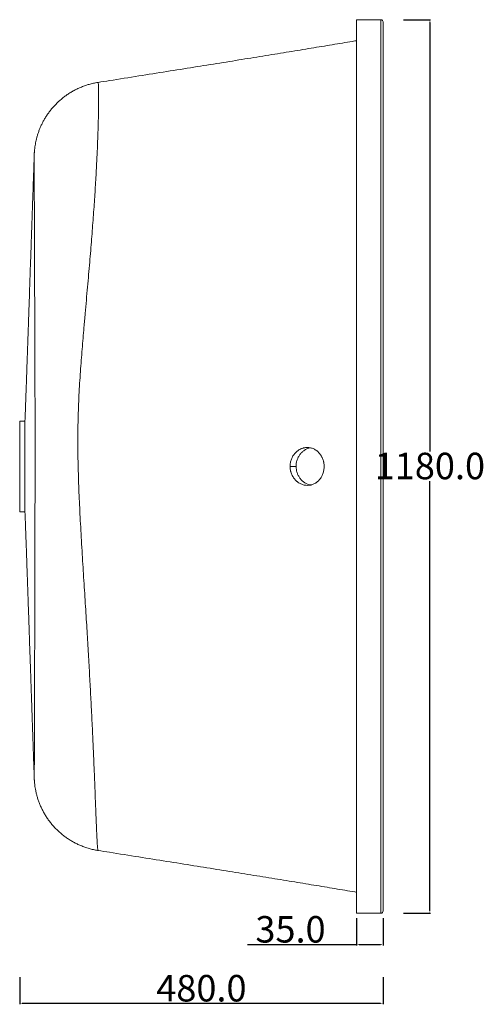
# Model space of a CAD drawing. Units: millimetres. Extents: x -1129 to 2855, y 926 to 3953.
# Drawn here: x 1925 to 2537, y 2383 to 3683 of the extents above; entities that cross this region are included whole.
import ezdxf

# ---------------------------------------------------------------- set-up
doc = ezdxf.new("R2010")
doc.units = ezdxf.units.MM
doc.header["$PDSIZE"] = -1
doc.layers.add('10', color=7, linetype='Continuous')
doc.styles.get("Standard").update_dxf_attribs({"font": 'ariblk.ttf'})
doc.dimstyles.new('副本 ISO-25', dxfattribs={"dimtxt": 25, "dimasz": 3.5, "dimexe": 1, "dimexo": 1, "dimgap": 1.524, "dimtad": 1, "dimtih": 1, "dimtoh": 1, "dimdec": 1, "dimzin": 0, "dimdsep": 46, "dimtxsty": 'Standard', "dimcen": 2.5, "dimclrd": 3, "dimclre": 3, "dimclrt": 3, "dimazin": 0, "dimtfac": 1, "dimtdec": 1, "dimtmove": 0, "dimatfit": 3, "dimfxl": 35, "dimfxlon": 1, "dimtzin": 0, "dimarcsym": 0})

# ---------------------------------------------------------------- blocks, each defined once
blk = doc.blocks.new('*D10')
at = {"layer": '10', "color": 3, "lineweight": -2, "transparency": 16777216}
for p, q in [((1924.8, 2419.1), (1924.8, 2383.1)), ((2404.8, 2419.1), (2404.8, 2383.1)), ((2401.3, 2384.1), (1928.3, 2384.1))]:
    blk.add_line(p, q, dxfattribs=at)
at = {"layer": '10', "color": 3, "transparency": 16777216}
for points in [[(1928.3, 2384.6), (1928.3, 2383.5), (1924.8, 2384.1)], [(2401.3, 2384.6), (2401.3, 2383.5), (2404.8, 2384.1)]]:
    blk.add_solid(points, dxfattribs=at)
at = {"layer": 'Defpoints', "color": 0, "transparency": 16777216}
for p in [(1924.8, 3033.4), (2404.8, 2506.4), (1924.8, 2384.1)]:
    blk.add_point(p, dxfattribs=at)
at = {"layer": '10', "color": 3, "transparency": 16777216, "insert": (2164.8, 2421.8), "char_height": 25, "attachment_point": 2}
blk.add_mtext('{\\H1.4x;480.0}', dxfattribs=at)
blk = doc.blocks.new('*D11')
at = {"layer": '10', "color": 3, "lineweight": -2, "transparency": 16777216}
for p, q in [((2369.8, 2496.8), (2369.8, 2460.8)), ((2404.8, 2496.8), (2404.8, 2460.8)), ((2369.8, 2461.8), (2225.7, 2461.8)), ((2401.3, 2461.8), (2373.3, 2461.8))]:
    blk.add_line(p, q, dxfattribs=at)
at = {"layer": '10', "color": 3, "transparency": 16777216}
for points in [[(2373.3, 2462.4), (2373.3, 2461.3), (2369.8, 2461.8)], [(2401.3, 2462.4), (2401.3, 2461.3), (2404.8, 2461.8)]]:
    blk.add_solid(points, dxfattribs=at)
at = {"layer": 'Defpoints', "color": 0, "transparency": 16777216}
for p in [(2369.8, 2521.4), (2404.8, 2506.4), (2404.8, 2461.8)]:
    blk.add_point(p, dxfattribs=at)
at = {"layer": '10', "color": 3, "transparency": 16777216, "insert": (2282.5, 2499.6), "char_height": 25, "attachment_point": 2}
blk.add_mtext('{\\H1.4x;35.0}', dxfattribs=at)
blk = doc.blocks.new('*D12')
at = {"layer": '10', "color": 3, "lineweight": -2, "transparency": 16777216}
for p, q in [((2431.6, 3683.4), (2467.6, 3683.4)), ((2466.6, 3679.9), (2466.6, 3113)), ((2466.6, 2506.9), (2466.6, 3073.8)), ((2431.6, 2503.4), (2467.6, 2503.4))]:
    blk.add_line(p, q, dxfattribs=at)
at = {"layer": '10', "color": 3, "transparency": 16777216}
for points in [[(2466, 3679.9), (2467.2, 3679.9), (2466.6, 3683.4)], [(2466, 2506.9), (2467.2, 2506.9), (2466.6, 2503.4)]]:
    blk.add_solid(points, dxfattribs=at)
at = {"layer": 'Defpoints', "color": 0, "transparency": 16777216}
for p in [(2401.8, 3683.4), (2401.8, 2503.4), (2466.6, 2503.4)]:
    blk.add_point(p, dxfattribs=at)
at = {"layer": '10', "color": 3, "transparency": 16777216, "insert": (2466.6, 3111.5), "char_height": 25, "attachment_point": 2}
blk.add_mtext('{\\H1.4x;1180.0}', dxfattribs=at)

msp = doc.modelspace()

# ---------------------------------------------------------------- linework, layer by layer
at = {"linetype": 'Continuous', "lineweight": 15}
for p, q in [((2401.81, 3683.38), (2369.81, 3683.38)), ((2404.81, 3656.04), (2404.81, 3656.04)), ((2028.34, 3600.5), (2028.35, 3600.53)), ((1944.05, 3505.05), (1944.05, 3505.11)), ((1931.81, 3153.38), (1924.81, 3153.38)), ((1924.81, 3033.38), (1924.81, 3153.38)), ((1931.81, 3033.38), (1931.81, 3153.38)), ((2281.99, 3093.38), (2289.88, 3093.38)), ((1924.81, 3033.38), (1931.81, 3033.38)), ((1944.05, 2681.73), (1944.05, 2681.71)), ((2404.81, 2530.71), (2404.81, 2530.73)), ((2369.81, 2503.38), (2401.81, 2503.38))]:
    msp.add_line(p, q, dxfattribs=at)
for centre, start, end in [((2401.81, 3680.38), 0.76531, 89.92176), ((2401.81, 2506.38), 270.06333, 0.00142)]:
    msp.add_arc(centre, 3, start, end, dxfattribs=at)
for points, knots in [([(2369.81, 3092.59), (2369.81, 3098.61), (2369.81, 3110.65), (2369.81, 3128.78), (2369.81, 3146.94), (2369.81, 3165.13), (2369.81, 3183.23), (2369.81, 3201.28), (2369.81, 3219.23), (2369.81, 3236.8), (2369.81, 3253.89), (2369.81, 3270.52), (2369.81, 3286.9), (2369.81, 3303.1), (2369.81, 3319.07), (2369.81, 3334.81), (2369.81, 3350.22), (2369.81, 3367.45), (2369.81, 3386.26), (2369.81, 3406.5), (2369.81, 3426.06), (2369.81, 3444.97), (2369.81, 3463.13), (2369.81, 3480.6), (2369.81, 3497.35), (2369.81, 3511.62), (2369.81, 3523.63), (2369.81, 3533.6), (2369.81, 3543.24), (2369.81, 3553.62), (2369.81, 3564.59), (2369.81, 3575.98), (2369.81, 3586.78), (2369.81, 3596.99), (2369.81, 3606.62), (2369.81, 3614.93), (2369.81, 3622.07), (2369.81, 3628.2), (2369.81, 3634), (2369.81, 3639.89), (2369.81, 3645.79), (2369.81, 3651.59), (2369.81, 3656.89), (2369.81, 3661.72), (2369.81, 3666.07), (2369.81, 3669.93), (2369.81, 3673.31), (2369.81, 3676.22), (2369.81, 3678.65), (2369.81, 3680.59), (2369.81, 3682.05), (2369.81, 3682.97), (2369.81, 3683.4), (2369.81, 3683.34), (2369.81, 3683.32)], [0, 0, 0, 0, 0.0159455, 0.0319221, 0.0481351, 0.0643482, 0.0806872, 0.0970264, 0.1136026, 0.130209, 0.146166, 0.1621232, 0.1781755, 0.1942279, 0.2105517, 0.2268758, 0.2432814, 0.2596872, 0.2830874, 0.3065363, 0.3303127, 0.3540897, 0.3780267, 0.4019642, 0.4261962, 0.4504607, 0.4667654, 0.4830703, 0.4994084, 0.5157467, 0.5378296, 0.5599172, 0.5820007, 0.6042308, 0.6264649, 0.6486954, 0.6655739, 0.6824524, 0.6993541, 0.7162558, 0.7371395, 0.7580232, 0.7789461, 0.799869, 0.8209064, 0.8419438, 0.8630178, 0.8840917, 0.9055839, 0.9270762, 0.9486053, 0.9701344, 0.9917745, 1, 1, 1, 1]), ([(2401.81, 2503.41), (2401.81, 2503.4), (2401.81, 2503.33), (2401.81, 2503.64), (2401.81, 2504.37), (2401.81, 2505.64), (2401.81, 2507.38), (2401.81, 2509.62), (2401.81, 2512.37), (2401.81, 2515.64), (2401.81, 2519.43), (2401.81, 2523.75), (2401.81, 2528.59), (2401.81, 2533.97), (2401.81, 2539.89), (2401.81, 2547.45), (2401.81, 2557.02), (2401.81, 2567.08), (2401.81, 2575.79), (2401.81, 2582.66), (2401.81, 2589.86), (2401.81, 2597.45), (2401.81, 2605.42), (2401.81, 2613.8), (2401.81, 2622.54), (2401.81, 2631.66), (2401.81, 2641.17), (2401.81, 2651.08), (2401.81, 2661.37), (2401.81, 2673.43), (2401.81, 2687.47), (2401.81, 2703.76), (2401.81, 2720.9), (2401.81, 2738.92), (2401.81, 2757.78), (2401.81, 2777.57), (2401.81, 2798.27), (2401.81, 2817.43), (2401.81, 2834.63), (2401.81, 2849.65), (2401.81, 2865.03), (2401.81, 2880.85), (2401.81, 2897.08), (2401.81, 2913.74), (2401.81, 2930.73), (2401.81, 2947.89), (2401.81, 2965.17), (2401.81, 2982.62), (2401.81, 3000.35), (2401.81, 3018.39), (2401.81, 3036.63), (2401.81, 3055.11), (2401.81, 3073.78), (2401.81, 3092.39), (2401.81, 3110.82), (2401.81, 3128.87), (2401.81, 3146.72), (2401.81, 3164.4), (2401.81, 3182.05), (2401.81, 3199.64), (2401.81, 3217.09), (2401.81, 3234.43), (2401.81, 3251.61), (2401.81, 3269.47), (2401.81, 3287.86), (2401.81, 3306.78), (2401.81, 3325.36), (2401.81, 3343.58), (2401.81, 3361.36), (2401.81, 3378.74), (2401.81, 3395.69), (2401.81, 3413.63), (2401.81, 3432.34), (2401.81, 3451.65), (2401.81, 3470.15), (2401.81, 3487.96), (2401.81, 3505.01), (2401.81, 3521.34), (2401.81, 3536.83), (2401.81, 3550), (2401.81, 3561.08), (2401.81, 3570.34), (2401.81, 3579.22), (2401.81, 3587.72), (2401.81, 3595.86), (2401.81, 3603.63), (2401.81, 3611.02), (2401.81, 3618.09), (2401.81, 3624.81), (2401.81, 3631.2), (2401.81, 3637.21), (2401.81, 3642.85), (2401.81, 3648.12), (2401.81, 3653.02), (2401.81, 3657.55), (2401.81, 3661.81), (2401.81, 3665.75), (2401.81, 3669.36), (2401.81, 3672.56), (2401.81, 3675.35), (2401.81, 3677.73), (2401.81, 3679.69), (2401.81, 3681.25), (2401.81, 3682.4), (2401.81, 3683.11), (2401.81, 3683.42), (2401.81, 3683.36), (2401.81, 3683.35)], [0, 0, 0, 0, 0.0011941, 0.0116875, 0.022232, 0.0327766, 0.0433383, 0.0539001, 0.0646646, 0.075429, 0.0862127, 0.0969964, 0.1078407, 0.118685, 0.1295507, 0.1404165, 0.1568292, 0.1732626, 0.1815129, 0.1897631, 0.1980253, 0.2062875, 0.2146932, 0.2230988, 0.2315192, 0.2399396, 0.2484082, 0.2568768, 0.2653634, 0.27385, 0.2856319, 0.2974281, 0.3093542, 0.3212801, 0.3332824, 0.3452845, 0.3574422, 0.3696261, 0.3776273, 0.3856284, 0.3936665, 0.4017045, 0.4098689, 0.4180332, 0.4262467, 0.43446, 0.4424617, 0.4504768, 0.4586024, 0.466728, 0.4749158, 0.4831035, 0.4914121, 0.4997381, 0.5077948, 0.5158675, 0.5237305, 0.5316081, 0.5395938, 0.5475795, 0.5556221, 0.5636647, 0.5718134, 0.5799753, 0.5893861, 0.5988151, 0.6083711, 0.6179272, 0.6275469, 0.6371667, 0.6469037, 0.656654, 0.6689749, 0.6813189, 0.6937283, 0.7061575, 0.7188047, 0.7314696, 0.7441851, 0.7569161, 0.7657065, 0.7744968, 0.7833047, 0.7921125, 0.8009698, 0.8098272, 0.8186996, 0.8275721, 0.8366135, 0.8456549, 0.8547104, 0.8637659, 0.872862, 0.881958, 0.8910669, 0.9001758, 0.9098828, 0.9195898, 0.9293111, 0.9390324, 0.9487962, 0.9585601, 0.9683377, 0.9781154, 0.9880515, 0.9979877, 1, 1, 1, 1]), ([(2404.81, 3680.37), (2404.81, 3680.38), (2404.81, 3680.44), (2404.81, 3680.18), (2404.81, 3679.57), (2404.81, 3678.48), (2404.81, 3676.97), (2404.81, 3675.04), (2404.81, 3672.67), (2404.81, 3669.86), (2404.81, 3666.61), (2404.81, 3662.92), (2404.81, 3658.95), (2404.81, 3654.76), (2404.81, 3650.4), (2404.81, 3645.7), (2404.81, 3640.63), (2404.81, 3635.19), (2404.81, 3629.39), (2404.81, 3623.21), (2404.81, 3616.63), (2404.81, 3609.63), (2404.81, 3602.19), (2404.81, 3594.36), (2404.81, 3586.11), (2404.81, 3577.44), (2404.81, 3568.33), (2404.81, 3558.8), (2404.81, 3547.66), (2404.81, 3534.72), (2404.81, 3519.68), (2404.81, 3503.78), (2404.81, 3486.94), (2404.81, 3469.23), (2404.81, 3450.53), (2404.81, 3430.87), (2404.81, 3412.01), (2404.81, 3394.27), (2404.81, 3377.84), (2404.81, 3360.85), (2404.81, 3343.26), (2404.81, 3325.15), (2404.81, 3306.45), (2404.81, 3287.19), (2404.81, 3268.68), (2404.81, 3251.09), (2404.81, 3234.47), (2404.81, 3217.54), (2404.81, 3200.28), (2404.81, 3182.78), (2404.81, 3165), (2404.81, 3146.98), (2404.81, 3128.85), (2404.81, 3110.71), (2404.81, 3092.66), (2404.81, 3074.64), (2404.81, 3056.62), (2404.81, 3038.57), (2404.81, 3020.49), (2404.81, 3002.51), (2404.81, 2984.57), (2404.81, 2966.75), (2404.81, 2949.3), (2404.81, 2932.33), (2404.81, 2915.82), (2404.81, 2899.56), (2404.81, 2883.49), (2404.81, 2867.64), (2404.81, 2852.03), (2404.81, 2836.73), (2404.81, 2819.62), (2404.81, 2800.91), (2404.81, 2780.76), (2404.81, 2761.28), (2404.81, 2742.47), (2404.81, 2724.41), (2404.81, 2707.04), (2404.81, 2690.38), (2404.81, 2676.19), (2404.81, 2664.25), (2404.81, 2654.33), (2404.81, 2644.74), (2404.81, 2635.49), (2404.81, 2626.56), (2404.81, 2617.96), (2404.81, 2609.7), (2404.81, 2601.72), (2404.81, 2594.03), (2404.81, 2586.64), (2404.81, 2579.59), (2404.81, 2572.87), (2404.81, 2566.47), (2404.81, 2560.41), (2404.81, 2554.67), (2404.81, 2548.84), (2404.81, 2543.02), (2404.81, 2537.3), (2404.81, 2532.07), (2404.81, 2527.32), (2404.81, 2523.06), (2404.81, 2519.27), (2404.81, 2515.97), (2404.81, 2513.14), (2404.81, 2510.78), (2404.81, 2508.92), (2404.81, 2507.54), (2404.81, 2506.71), (2404.81, 2506.34), (2404.81, 2506.41), (2404.81, 2506.43)], [0, 0, 0, 0, 0.0004984, 0.0102916, 0.0200848, 0.0300349, 0.039985, 0.0499497, 0.0599143, 0.0699238, 0.0799333, 0.0899584, 0.0999835, 0.1088042, 0.1176249, 0.1264571, 0.1352894, 0.1441579, 0.1530264, 0.1619078, 0.1707892, 0.1798251, 0.1888609, 0.1979124, 0.2069639, 0.2160662, 0.2251684, 0.2342896, 0.2434107, 0.2557638, 0.2681307, 0.2806212, 0.2931114, 0.305674, 0.3182364, 0.3309458, 0.3436798, 0.353099, 0.3625301, 0.3720655, 0.3816008, 0.3911971, 0.4007931, 0.4105114, 0.4202493, 0.4281005, 0.4359633, 0.443924, 0.4518847, 0.4599008, 0.4679168, 0.4760411, 0.4841813, 0.4922126, 0.5002597, 0.5082301, 0.516216, 0.5243203, 0.5324247, 0.5405921, 0.5487596, 0.5570456, 0.5653466, 0.5733227, 0.5812989, 0.5893224, 0.597346, 0.6055047, 0.6136634, 0.6218627, 0.630062, 0.641806, 0.6535744, 0.6655071, 0.6774401, 0.6894534, 0.7014669, 0.713628, 0.7258054, 0.7339984, 0.7421915, 0.7504012, 0.7586111, 0.7668682, 0.7751253, 0.7833967, 0.7916682, 0.8000989, 0.8085297, 0.8169735, 0.8254173, 0.8338985, 0.8423798, 0.8508727, 0.8593656, 0.8698491, 0.8803326, 0.8908358, 0.9013391, 0.9118997, 0.9224603, 0.9330393, 0.9436183, 0.9544072, 0.9651962, 0.9760038, 0.9868113, 0.9976747, 1, 1, 1, 1]), ([(2369.81, 3655.7), (2369.02, 3655.56), (2359.47, 3653.95), (2340.69, 3650.82), (2313.04, 3646.24), (2284.02, 3641.48), (2253.66, 3636.54), (2221.94, 3631.41), (2188.87, 3626.1), (2154.44, 3620.59), (2118.66, 3614.89), (2081.53, 3608.99), (2051.28, 3604.19), (2033.4, 3601.36), (2028.35, 3600.56)], [0, 0, 0, 0, 0.0069589, 0.0840838, 0.1651396, 0.2501329, 0.3390687, 0.4319511, 0.5287833, 0.6295681, 0.7343077, 0.843004, 0.955659, 1, 1, 1, 1]), ([(2028.34, 3600.52), (2027.15, 3600.33), (2024.15, 3599.85), (2019.41, 3598.76), (2014.14, 3597.28), (2009, 3595.51), (2003.99, 3593.49), (1999.13, 3591.21), (1994.43, 3588.69), (1989.91, 3585.95), (1985.56, 3582.99), (1981.41, 3579.83), (1977.46, 3576.49), (1973.72, 3572.98), (1970.19, 3569.32), (1966.89, 3565.52), (1963.81, 3561.6), (1960.97, 3557.59), (1958.36, 3553.49), (1955.98, 3549.33), (1953.84, 3545.13), (1951.93, 3540.91), (1950.26, 3536.71), (1948.82, 3532.55), (1947.59, 3528.46), (1946.59, 3524.51), (1945.79, 3520.76), (1945.2, 3517.34), (1944.78, 3514.39), (1944.51, 3511.97), (1944.34, 3510.07), (1944.23, 3508.58), (1944.15, 3507.38), (1944.1, 3506.41), (1944.07, 3505.64), (1944.06, 3505.28), (1944.05, 3505.11)], [0, 0, 0, 0, 0.0258125, 0.0650762, 0.1040968, 0.1428736, 0.1814045, 0.2196856, 0.2577116, 0.2954756, 0.3329688, 0.3701801, 0.4070967, 0.4437025, 0.479979, 0.5159038, 0.5514503, 0.5865869, 0.6212755, 0.6554705, 0.6891159, 0.7221425, 0.7544626, 0.7859611, 0.8164773, 0.8457659, 0.8734049, 0.8986265, 0.9203068, 0.9378006, 0.9516853, 0.9630672, 0.9729791, 0.9823065, 0.9918564, 1, 1, 1, 1]), ([(2028.35, 3600.53), (2028.36, 3600.54), (2028.44, 3600.71), (2028.59, 3600.02), (2028.78, 3598.28), (2028.94, 3595.1), (2029.05, 3590.68), (2029.11, 3584.92), (2029.1, 3577.82), (2029.04, 3570.74), (2028.95, 3564.38), (2028.86, 3559.26), (2028.74, 3553.8), (2028.58, 3547.3), (2028.36, 3539.62), (2028.06, 3530.54), (2027.7, 3520.81), (2027.27, 3510.39), (2026.76, 3499.32), (2026.17, 3487.57), (2025.49, 3475.12), (2024.73, 3462.35), (2023.9, 3449.33), (2022.99, 3436.11), (2022, 3422.33), (2020.93, 3408.14), (2019.79, 3393.57), (2018.58, 3378.6), (2017.28, 3363.07), (2015.9, 3346.95), (2014.43, 3330.32), (2012.89, 3313.11), (2011.29, 3295.36), (2009.81, 3278.53), (2008.47, 3262.82), (2007.27, 3248.33), (2006.1, 3233.59), (2004.99, 3218.54), (2003.98, 3203.2), (2003.1, 3187.57), (2002.39, 3171.74), (2001.91, 3155.83), (2001.65, 3139.91), (2001.59, 3123.97), (2001.72, 3107.95), (2002.03, 3091.78), (2002.51, 3075.5), (2003.11, 3059.12), (2003.83, 3042.76), (2004.65, 3025.91), (2005.61, 3008.62), (2006.63, 2990.87), (2007.69, 2973.22), (2008.77, 2955.67), (2009.85, 2938.34), (2010.93, 2921.18), (2012.01, 2904.25), (2013.03, 2887.84), (2014, 2872.04), (2014.9, 2856.81), (2015.77, 2841.92), (2016.61, 2827.29), (2017.4, 2812.98), (2018.16, 2798.98), (2018.87, 2785.38), (2019.58, 2771.55), (2020.28, 2757.6), (2020.96, 2743.55), (2021.58, 2730.05), (2022.16, 2717.08), (2022.7, 2704.7), (2023.19, 2692.87), (2023.65, 2681.63), (2024.09, 2670.47), (2024.52, 2659.54), (2024.93, 2648.94), (2025.31, 2639.15), (2025.67, 2630.14), (2026, 2621.92), (2026.31, 2614.51), (2026.61, 2607.95), (2026.9, 2602.01), (2027.19, 2596.82), (2027.47, 2592.52), (2027.75, 2589.28), (2028.01, 2587.2), (2028.21, 2586.21), (2028.31, 2586.32), (2028.34, 2586.34)], [0, 0, 0, 0, 0.0009586, 0.0171322, 0.0344891, 0.051875, 0.0693495, 0.0868541, 0.1047102, 0.1225997, 0.131597, 0.1405944, 0.1496098, 0.1586253, 0.1708529, 0.1830927, 0.1954311, 0.2077695, 0.2201628, 0.232556, 0.2450568, 0.2575735, 0.2690818, 0.2806037, 0.2921684, 0.3037483, 0.3149554, 0.3261779, 0.3375316, 0.3488851, 0.3603136, 0.3717419, 0.3833186, 0.3949184, 0.4037662, 0.4126139, 0.4215089, 0.4304037, 0.4394566, 0.4485095, 0.4576241, 0.4667387, 0.4757058, 0.4846729, 0.4937003, 0.5027277, 0.511936, 0.5211444, 0.530412, 0.5396796, 0.5498781, 0.5600951, 0.5704521, 0.580809, 0.5912403, 0.6016717, 0.612242, 0.6228298, 0.6329006, 0.6429716, 0.6530978, 0.6632242, 0.6735125, 0.683801, 0.6941399, 0.704479, 0.7163005, 0.7281387, 0.7400967, 0.7520548, 0.7640743, 0.7760939, 0.7882282, 0.8003767, 0.8142599, 0.8281626, 0.8421229, 0.8561017, 0.8702883, 0.8844931, 0.8987521, 0.9130287, 0.9290742, 0.9451439, 0.9612859, 0.9774518, 0.9938893, 1, 1, 1, 1]), ([(1944.05, 3505.05), (1943.86, 3499.64), (1943.41, 3486.44), (1942.7, 3465.81), (1941.94, 3443.53), (1941.21, 3422.35), (1940.52, 3402.26), (1939.85, 3382.7), (1939.2, 3363.74), (1938.57, 3345.46), (1937.98, 3328.5), (1937.44, 3312.87), (1936.96, 3299.02), (1936.54, 3286.84), (1936.17, 3276.26), (1935.84, 3266.71), (1935.56, 3258.71), (1935.32, 3251.91), (1935.1, 3245.69), (1934.87, 3238.9), (1934.6, 3231.21), (1934.29, 3222.6), (1933.96, 3213.07), (1933.59, 3202.68), (1933.19, 3191.46), (1932.76, 3179.43), (1932.3, 3166.6), (1931.98, 3157.89), (1931.81, 3153.38)], [0, 0, 0, 0, 0.0462405, 0.1126787, 0.1759423, 0.2360451, 0.2929993, 0.3468161, 0.4024027, 0.454217, 0.5022695, 0.5465697, 0.587126, 0.6201109, 0.6501357, 0.6772061, 0.7013282, 0.7182182, 0.7350357, 0.7542647, 0.7759103, 0.8004708, 0.8275125, 0.8570246, 0.8890059, 0.9234698, 0.960449, 1, 1, 1, 1]), ([(1944.05, 2681.71), (1944.06, 2681.64), (1944.06, 2681.46), (1944.07, 2682.25), (1944.09, 2683.98), (1944.1, 2686.76), (1944.12, 2690.54), (1944.14, 2695.08), (1944.16, 2700.17), (1944.18, 2705.65), (1944.2, 2711.85), (1944.23, 2718.81), (1944.25, 2726.54), (1944.28, 2735.06), (1944.31, 2744.35), (1944.33, 2753.79), (1944.36, 2763.19), (1944.39, 2772.43), (1944.41, 2782.19), (1944.44, 2792.52), (1944.47, 2803.4), (1944.5, 2814.86), (1944.53, 2826.86), (1944.56, 2838.58), (1944.59, 2849.91), (1944.62, 2860.75), (1944.65, 2871.92), (1944.68, 2883.49), (1944.71, 2895.43), (1944.74, 2907.76), (1944.77, 2920.42), (1944.8, 2933.22), (1944.83, 2946.12), (1944.86, 2959.11), (1944.89, 2972.37), (1944.92, 2985.98), (1944.95, 2999.89), (1944.98, 3014.13), (1945.01, 3028.59), (1945.03, 3042.32), (1945.05, 3055.24), (1945.07, 3067.34), (1945.08, 3079.51), (1945.09, 3091.83), (1945.1, 3104.26), (1945.11, 3116.8), (1945.11, 3129.35), (1945.1, 3141.69), (1945.09, 3153.76), (1945.07, 3165.58), (1945.05, 3177.29), (1945.02, 3188.96), (1944.99, 3200.55), (1944.96, 3212.07), (1944.92, 3223.43), (1944.89, 3235.77), (1944.84, 3248.98), (1944.79, 3262.99), (1944.74, 3276.68), (1944.7, 3290.11), (1944.65, 3303.25), (1944.6, 3316.09), (1944.56, 3328.54), (1944.51, 3339.78), (1944.48, 3349.87), (1944.44, 3358.9), (1944.41, 3367.67), (1944.37, 3379.07), (1944.32, 3392.69), (1944.27, 3408.11), (1944.22, 3422.56), (1944.18, 3436.01), (1944.14, 3448.3), (1944.11, 3459.07), (1944.09, 3468.42), (1944.07, 3476.47), (1944.05, 3483.55), (1944.04, 3489.68), (1944.04, 3494.84), (1944.04, 3499), (1944.04, 3502.14), (1944.04, 3503.82), (1944.05, 3504.8), (1944.05, 3504.96), (1944.05, 3505.05)], [0, 0, 0, 0, 0.0101527, 0.0270665, 0.0442606, 0.0614808, 0.0787817, 0.0961101, 0.1104912, 0.1248888, 0.1393374, 0.1538036, 0.1684735, 0.183163, 0.1979138, 0.2126863, 0.2246807, 0.2366751, 0.2487218, 0.2607683, 0.2729884, 0.2852083, 0.2974938, 0.3097792, 0.3197046, 0.3296299, 0.3395979, 0.3495657, 0.3596751, 0.3697843, 0.3799469, 0.3901094, 0.3998571, 0.4096047, 0.4194098, 0.4292149, 0.4392173, 0.4492196, 0.4592982, 0.4693766, 0.4775606, 0.4857445, 0.4939814, 0.5022182, 0.5106383, 0.5190582, 0.5275503, 0.5360423, 0.5441789, 0.5523156, 0.5605185, 0.5687217, 0.5770978, 0.5854741, 0.5938964, 0.6023188, 0.6133331, 0.6243478, 0.6354377, 0.6465278, 0.6578275, 0.6691273, 0.6804887, 0.6918502, 0.7008774, 0.7099046, 0.7189574, 0.7280102, 0.7462613, 0.7645582, 0.7833804, 0.8022477, 0.821247, 0.8402887, 0.8574848, 0.8747099, 0.892021, 0.9093601, 0.9270169, 0.9447021, 0.9624726, 0.9802714, 0.9880945, 1, 1, 1, 1]), ([(2281.99, 3093.38), (2281.98, 3095.03), (2282.13, 3096.66), (2282.55, 3099.05), (2282.73, 3099.85), (2283.16, 3101.42), (2283.42, 3102.2), (2284.28, 3104.46), (2284.98, 3105.9), (2286.01, 3107.6), (2286.23, 3107.93), (2286.68, 3108.59), (2286.91, 3108.92), (2287.63, 3109.87), (2288.13, 3110.48), (2289.71, 3112.21), (2290.85, 3113.24), (2292.41, 3114.39), (2292.73, 3114.61), (2293.37, 3115.03), (2293.7, 3115.23), (2294.68, 3115.81), (2296.02, 3116.51), (2297.41, 3117.06), (2298.47, 3117.42), (2298.83, 3117.53), (2299.55, 3117.73), (2299.92, 3117.82), (2301.74, 3118.22), (2303.21, 3118.38), (2304.7, 3118.38)], [0, 0, 0, 0, 0.125, 0.125, 0.1875, 0.1875, 0.25, 0.25, 0.375, 0.375, 0.40625, 0.40625, 0.4375, 0.4375, 0.5, 0.5, 0.625, 0.625, 0.65625, 0.65625, 0.6875, 0.6875, 0.75, 0.8125, 0.8125, 0.84375, 0.84375, 0.875, 0.875, 1, 1, 1, 1]), ([(2308.64, 3117.97), (2307.46, 3117.69), (2305.05, 3117.1), (2301.6, 3115.36), (2298.41, 3113.03), (2295.58, 3110.11), (2293.26, 3106.75), (2291.49, 3102.97), (2290.15, 3098.51), (2289.98, 3095.23), (2289.88, 3093.38)], [0, 0, 0, 0, 0.1150451, 0.234227, 0.3568587, 0.4761573, 0.5989138, 0.7182306, 0.8410183, 1, 1, 1, 1]), ([(2304.7, 3118.38), (2306.18, 3118.38), (2307.64, 3118.22), (2309.78, 3117.75), (2310.49, 3117.55), (2311.89, 3117.07), (2312.59, 3116.79), (2314.61, 3115.85), (2315.88, 3115.09), (2317.39, 3113.95), (2317.69, 3113.72), (2318.27, 3113.23), (2318.56, 3112.98), (2319.4, 3112.19), (2319.94, 3111.64), (2321.47, 3109.92), (2322.38, 3108.66), (2323.39, 3106.95), (2323.58, 3106.6), (2323.96, 3105.9), (2324.14, 3105.54), (2324.65, 3104.46), (2325.26, 3102.99), (2325.75, 3101.45), (2326.06, 3100.28), (2326.16, 3099.89), (2326.34, 3099.09), (2326.42, 3098.69), (2326.78, 3096.67), (2326.92, 3095.03), (2326.93, 3093.38)], [0, 0, 0, 0, 0.125, 0.125, 0.1875, 0.1875, 0.25, 0.25, 0.375, 0.375, 0.40625, 0.40625, 0.4375, 0.4375, 0.5, 0.5, 0.625, 0.625, 0.65625, 0.65625, 0.6875, 0.6875, 0.75, 0.8125, 0.8125, 0.84375, 0.84375, 0.875, 0.875, 1, 1, 1, 1]), ([(2304.9, 3068.38), (2303.42, 3068.38), (2301.96, 3068.55), (2299.79, 3069.02), (2299.08, 3069.22), (2297.65, 3069.7), (2296.94, 3069.97), (2294.88, 3070.91), (2293.57, 3071.68), (2292.01, 3072.81), (2291.71, 3073.05), (2291.1, 3073.54), (2290.8, 3073.79), (2289.92, 3074.58), (2289.37, 3075.13), (2287.77, 3076.85), (2286.82, 3078.11), (2285.75, 3079.82), (2285.55, 3080.17), (2285.16, 3080.87), (2284.97, 3081.23), (2284.43, 3082.31), (2284.1, 3083.04), (2283.52, 3084.55), (2283.26, 3085.31), (2282.92, 3086.49), (2282.82, 3086.88), (2282.63, 3087.68), (2282.54, 3088.08), (2282.16, 3090.1), (2282, 3091.73), (2281.99, 3093.38)], [0, 0, 0, 0, 0.125, 0.125, 0.1875, 0.1875, 0.25, 0.25, 0.375, 0.375, 0.40625, 0.40625, 0.4375, 0.4375, 0.5, 0.5, 0.625, 0.625, 0.65625, 0.65625, 0.6875, 0.6875, 0.75, 0.75, 0.8125, 0.8125, 0.84375, 0.84375, 0.875, 0.875, 1, 1, 1, 1]), ([(2289.88, 3093.38), (2289.95, 3092), (2290.09, 3089.19), (2291.12, 3085.11), (2292.73, 3081.24), (2294.91, 3077.73), (2297.61, 3074.65), (2300.7, 3072.1), (2304.16, 3070.21), (2306.91, 3069.07), (2308.51, 3068.91), (2308.84, 3068.87)], [0, 0, 0, 0, 0.1192497, 0.2419636, 0.3612116, 0.4839073, 0.6033372, 0.7262284, 0.845678, 0.968607, 1, 1, 1, 1]), ([(2326.93, 3093.38), (2326.93, 3091.73), (2326.8, 3090.11), (2326.39, 3087.71), (2326.22, 3086.92), (2325.81, 3085.35), (2325.57, 3084.57), (2324.75, 3082.3), (2324.09, 3080.87), (2323.1, 3079.17), (2322.9, 3078.83), (2322.47, 3078.18), (2322.25, 3077.85), (2321.57, 3076.89), (2321.09, 3076.29), (2319.57, 3074.56), (2318.47, 3073.53), (2316.97, 3072.38), (2316.66, 3072.16), (2316.04, 3071.74), (2315.72, 3071.54), (2314.77, 3070.96), (2313.47, 3070.26), (2312.11, 3069.71), (2311.07, 3069.35), (2310.72, 3069.24), (2310.01, 3069.04), (2309.65, 3068.95), (2307.85, 3068.55), (2306.39, 3068.38), (2304.9, 3068.38)], [0, 0, 0, 0, 0.125, 0.125, 0.1875, 0.1875, 0.25, 0.25, 0.375, 0.375, 0.40625, 0.40625, 0.4375, 0.4375, 0.5, 0.5, 0.625, 0.625, 0.65625, 0.65625, 0.6875, 0.6875, 0.75, 0.8125, 0.8125, 0.84375, 0.84375, 0.875, 0.875, 1, 1, 1, 1]), ([(2369.81, 2503.4), (2369.81, 2503.43), (2369.81, 2503.49), (2369.81, 2504.09), (2369.81, 2505.1), (2369.81, 2506.55), (2369.81, 2508.42), (2369.81, 2510.73), (2369.81, 2513.47), (2369.81, 2516.66), (2369.81, 2520.28), (2369.81, 2524.19), (2369.81, 2528.34), (2369.81, 2532.66), (2369.81, 2537.34), (2369.81, 2542.96), (2369.81, 2549.68), (2369.81, 2557.7), (2369.81, 2566.4), (2369.81, 2575.81), (2369.81, 2585.92), (2369.81, 2595.87), (2369.81, 2605.48), (2369.81, 2614.6), (2369.81, 2624.14), (2369.81, 2635.3), (2369.81, 2648.27), (2369.81, 2663.35), (2369.81, 2679.32), (2369.81, 2696.22), (2369.81, 2714.01), (2369.81, 2732.79), (2369.81, 2752.55), (2369.81, 2771.5), (2369.81, 2789.34), (2369.81, 2805.87), (2369.81, 2822.96), (2369.81, 2840.66), (2369.81, 2858.88), (2369.81, 2877.7), (2369.81, 2897.09), (2369.81, 2915.73), (2369.81, 2933.44), (2369.81, 2950.18), (2369.81, 2967.23), (2369.81, 2984.62), (2369.81, 3002.24), (2369.81, 3020.16), (2369.81, 3038.31), (2369.81, 3056.5), (2369.81, 3074.61), (2369.81, 3086.59), (2369.81, 3092.59)], [0, 0, 0, 0, 0.0182597, 0.0377902, 0.0576325, 0.0774748, 0.0973459, 0.117217, 0.1371773, 0.1571375, 0.1771285, 0.1971196, 0.2148077, 0.2324958, 0.2502071, 0.2679183, 0.291797, 0.3156794, 0.3395578, 0.3635877, 0.387622, 0.4116514, 0.4299056, 0.4481597, 0.4664518, 0.4847437, 0.5095406, 0.5343652, 0.5594383, 0.5845109, 0.609729, 0.6349465, 0.6604595, 0.686022, 0.7049377, 0.7238771, 0.7430264, 0.7621752, 0.7814466, 0.8007175, 0.8202339, 0.8397899, 0.8555575, 0.8713486, 0.8873362, 0.9033236, 0.9194225, 0.9355212, 0.9518373, 0.9681855, 0.9840775, 1, 1, 1, 1]), ([(1931.81, 3033.38), (1931.98, 3028.89), (1932.29, 3020.2), (1932.76, 3007.41), (1933.19, 2995.41), (1933.59, 2984.22), (1933.95, 2973.92), (1934.28, 2964.52), (1934.58, 2956.02), (1934.85, 2948.37), (1935.09, 2941.53), (1935.31, 2935.24), (1935.53, 2928.98), (1935.76, 2922.28), (1936.02, 2914.91), (1936.3, 2906.86), (1936.6, 2898.14), (1936.96, 2887.79), (1937.38, 2875.67), (1937.86, 2861.63), (1938.39, 2846.49), (1938.95, 2830.25), (1939.55, 2812.9), (1940.18, 2794.44), (1940.83, 2775.47), (1941.5, 2756.03), (1942.18, 2736.2), (1942.89, 2715.44), (1943.52, 2697.18), (1943.91, 2685.84), (1944.05, 2681.73)], [0, 0, 0, 0, 0.0394475, 0.0763253, 0.1106913, 0.1425788, 0.1720013, 0.1984976, 0.2226031, 0.2443002, 0.2635697, 0.2807234, 0.2978229, 0.3168241, 0.3377313, 0.3605478, 0.3852768, 0.4119209, 0.4486057, 0.488403, 0.531319, 0.5773605, 0.6265352, 0.6788515, 0.7343188, 0.7879409, 0.8442285, 0.9031911, 0.9648395, 1, 1, 1, 1]), ([(1944.05, 2681.71), (1944.05, 2681.6), (1944.06, 2681.3), (1944.09, 2680.59), (1944.14, 2679.58), (1944.21, 2678.33), (1944.33, 2676.78), (1944.51, 2674.77), (1944.8, 2672.15), (1945.28, 2668.83), (1945.99, 2664.93), (1946.96, 2660.66), (1948.18, 2656.2), (1949.67, 2651.63), (1951.43, 2647.01), (1953.46, 2642.39), (1955.75, 2637.82), (1958.3, 2633.33), (1961.09, 2628.95), (1964.13, 2624.7), (1967.39, 2620.59), (1970.88, 2616.66), (1974.58, 2612.9), (1978.47, 2609.34), (1982.56, 2605.98), (1986.82, 2602.84), (1991.25, 2599.93), (1995.83, 2597.25), (2000.55, 2594.82), (2005.57, 2592.56), (2010.88, 2590.53), (2016.46, 2588.74), (2022.1, 2587.34), (2026.05, 2586.49), (2028.14, 2586.22), (2028.32, 2586.19)], [0, 0, 0, 0, 0.0056557, 0.0160614, 0.0261772, 0.0365545, 0.0483435, 0.0628143, 0.0815133, 0.1058374, 0.1350575, 0.1665543, 0.1996103, 0.2340057, 0.2693708, 0.3054049, 0.3419022, 0.3787279, 0.4157925, 0.4530357, 0.4904156, 0.5279022, 0.5654738, 0.6031141, 0.6408106, 0.6785538, 0.716336, 0.7541512, 0.7919945, 0.8298617, 0.8718346, 0.9135835, 0.9550086, 0.9961276, 1, 1, 1, 1]), ([(2028.33, 2586.21), (2033.39, 2585.41), (2051.27, 2582.58), (2081.53, 2577.78), (2118.66, 2571.88), (2154.44, 2566.18), (2188.87, 2560.67), (2221.94, 2555.35), (2253.66, 2550.23), (2284.02, 2545.29), (2313.04, 2540.53), (2340.69, 2535.95), (2359.47, 2532.82), (2369.02, 2531.2), (2369.81, 2531.07)], [0, 0, 0, 0, 0.0443937, 0.1570424, 0.2657328, 0.3704667, 0.4712461, 0.5680732, 0.6609506, 0.7498817, 0.8348704, 0.9159216, 0.9930415, 1, 1, 1, 1])]:
    msp.add_open_spline(points, degree=3, knots=knots, dxfattribs=at)

# ---------------------------------------------------------------- dimensions: what is measured, and where the dimension line sits
at = {"layer": '10'}
dim = msp.add_linear_dim(base=(2466.63, 2503.38), p1=(2401.81, 3683.38), p2=(2401.81, 2503.38), angle=90, text='{\\H1.4x;<>}', dimstyle='副本 ISO-25', dxfattribs=at)
dim.commit()
dim.dimension.update_dxf_attribs({"geometry": '*D12', "text_midpoint": (2466.63, 3093.38), "dimtype": 160})
for base, p1, p2, picture, middle in [((1924.81, 2384.05), (2404.81, 2506.38), (1924.81, 3033.38), '*D10', (2164.81, 2384.05)), ((2404.81, 2461.84), (2369.81, 2521.38), (2404.81, 2506.38), '*D11', (2282.46, 2461.84))]:
    dim = msp.add_linear_dim(base=base, p1=p1, p2=p2, text='{\\H1.4x;<>}', dimstyle='副本 ISO-25', dxfattribs=at)
    dim.commit()
    dim.dimension.update_dxf_attribs({"geometry": picture, "text_midpoint": middle, "dimtype": 160})

doc.saveas('drawing.dxf')
